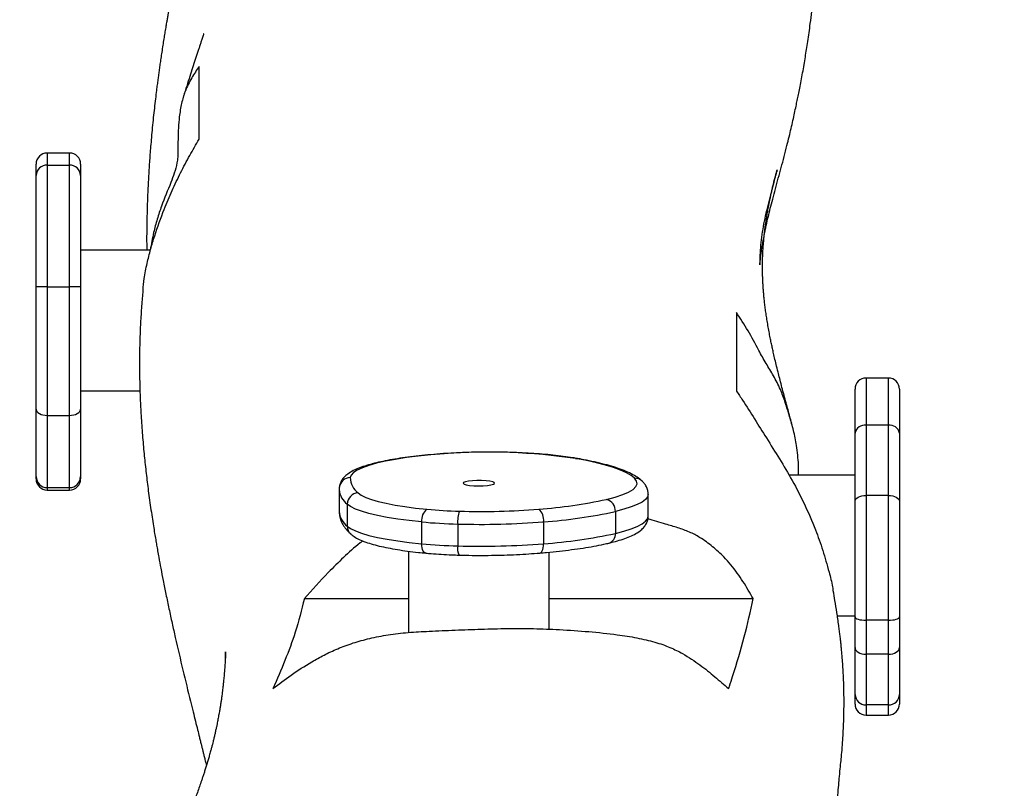
# Model space of a CAD drawing. Units: millimetres. Extents: x -1397 to -347, y -665 to 29.
# Drawn here: x -830 to -803, y -432 to -411 of the extents above; entities that cross this region are included whole.
import ezdxf

# ---------------------------------------------------------------- set-up
doc = ezdxf.new("R2010")
doc.units = ezdxf.units.MM
doc.header["$LTSCALE"] = 10
doc.header["$PDSIZE"] = -1
doc.layers.add('VP-DIM', color=7, linetype='Continuous')
doc.layers.add('VP-EQ', color=7, linetype='Continuous', true_color=0x8a3492)
doc.dimstyles.get("Standard").update_dxf_attribs({"dimtxt": 14, "dimasz": 20, "dimexe": 20, "dimexo": 50, "dimgap": 20, "dimtad": 0, "dimdec": 0, "dimzin": 0, "dimdsep": 46, "dimtxsty": 'Standard', "dimcen": -0.09, "dimadec": 0, "dimazin": 0, "dimtfac": 1, "dimtdec": 4, "dimtofl": 0, "dimtmove": 0, "dimatfit": 3, "dimfxl": 70, "dimfxlon": 1, "dimtolj": 1, "dimtzin": 0, "dimarcsym": 0})

# ---------------------------------------------------------------- blocks, each defined once
blk = doc.blocks.new('RB1262')
at = {"color": 7, "linetype": 'Continuous', "lineweight": 25}
for p, q in [((-828.464, -415.026), (-829.064, -415.026)), ((-829.364, -415.63), (-829.364, -415.326)), ((-828.164, -415.326), (-828.164, -415.63)), ((-829.064, -415.352), (-829.064, -418.635)), ((-829.064, -415.352), (-828.464, -415.352)), ((-828.464, -418.635), (-828.464, -415.352)), ((-829.364, -418.636), (-829.364, -415.63)), ((-828.164, -415.63), (-828.164, -418.636)), ((-826.279, -417.649), (-828.164, -417.649)), ((-829.364, -421.942), (-829.364, -418.636)), ((-829.064, -418.635), (-829.064, -422.11)), ((-829.064, -418.635), (-828.464, -418.635)), ((-828.464, -422.11), (-828.464, -418.635)), ((-828.164, -418.636), (-828.164, -421.942)), ((-806.362, -421.102), (-806.962, -421.102)), ((-807.262, -422.588), (-807.262, -421.402)), ((-806.062, -421.402), (-806.062, -422.588)), ((-828.164, -421.449), (-826.561, -421.449)), ((-829.364, -423.763), (-829.364, -421.942)), ((-828.164, -421.942), (-828.164, -423.763)), ((-829.064, -422.11), (-828.464, -422.11)), ((-829.064, -422.11), (-829.064, -424.059)), ((-828.464, -424.059), (-828.464, -422.11)), ((-806.962, -422.376), (-806.962, -424.27)), ((-806.362, -422.376), (-806.962, -422.376)), ((-806.362, -424.27), (-806.362, -422.376)), ((-807.262, -424.435), (-807.262, -422.588)), ((-806.062, -422.588), (-806.062, -424.435)), ((-829.364, -423.827), (-829.364, -423.763)), ((-828.164, -423.763), (-828.164, -423.827)), ((-807.262, -423.727), (-809.043, -423.727)), ((-829.064, -424.059), (-828.464, -424.059)), ((-821.183, -424.063), (-821.183, -424.112)), ((-829.064, -424.127), (-828.464, -424.127)), ((-821.185, -424.115), (-821.185, -424.706)), ((-812.845, -424.827), (-812.845, -424.237)), ((-806.962, -424.27), (-806.962, -427.642)), ((-806.362, -424.27), (-806.962, -424.27)), ((-806.362, -427.642), (-806.362, -424.27)), ((-820.967, -424.509), (-820.967, -425.1)), ((-807.262, -427.554), (-807.262, -424.435)), ((-806.062, -424.435), (-806.062, -427.554)), ((-813.73, -424.706), (-813.73, -425.297)), ((-818.96, -424.987), (-818.96, -425.578)), ((-817.986, -425.044), (-817.986, -425.635)), ((-815.668, -424.985), (-815.668, -425.576)), ((-819.315, -425.777), (-819.315, -427.974)), ((-815.515, -427.885), (-815.515, -425.804)), ((-822.124, -427.059), (-819.315, -427.059)), ((-815.515, -427.059), (-810.011, -427.059)), ((-807.739, -427.527), (-807.262, -427.527)), ((-807.262, -428.378), (-807.262, -427.554)), ((-806.362, -427.642), (-806.962, -427.642)), ((-806.962, -427.642), (-806.962, -428.558)), ((-806.362, -428.558), (-806.362, -427.642)), ((-806.062, -427.554), (-806.062, -428.378)), ((-807.262, -429.647), (-807.262, -428.378)), ((-806.362, -428.558), (-806.962, -428.558)), ((-806.962, -428.558), (-806.962, -429.931)), ((-806.362, -429.931), (-806.362, -428.558)), ((-806.062, -428.378), (-806.062, -429.647)), ((-807.262, -429.905), (-807.262, -429.647)), ((-806.062, -429.647), (-806.062, -429.905)), ((-806.362, -429.931), (-806.962, -429.931)), ((-806.962, -430.205), (-806.362, -430.205))]:
    blk.add_line(p, q, dxfattribs=at)
at = {"color": 8, "linetype": 'Continuous', "lineweight": 25}
for p, q in [((-829.064, -415.026), (-829.064, -415.352)), ((-828.464, -415.352), (-828.464, -415.026)), ((-806.962, -421.102), (-806.962, -422.376)), ((-806.362, -422.376), (-806.362, -421.102)), ((-818.352, -423.148), (-818.373, -423.144)), ((-829.064, -424.059), (-829.064, -424.127)), ((-828.464, -424.127), (-828.464, -424.059)), ((-806.962, -429.931), (-806.962, -430.205)), ((-806.362, -430.205), (-806.362, -429.931))]:
    blk.add_line(p, q, dxfattribs=at)
at = {"color": 7, "linetype": 'Continuous', "lineweight": 25, "flags": 128}
for points in [[(-829.364, -421.942), (-829.358, -421.975), (-829.341, -422.006), (-829.314, -422.036), (-829.276, -422.061), (-829.231, -422.082), (-829.179, -422.097), (-829.123, -422.107), (-829.064, -422.11)], [(-828.464, -422.11), (-828.406, -422.107), (-828.349, -422.097), (-828.298, -422.082), (-828.252, -422.061), (-828.215, -422.036), (-828.187, -422.006), (-828.17, -421.975), (-828.164, -421.942)], [(-818.352, -423.148), (-818.711, -423.177), (-819.052, -423.212), (-819.372, -423.252), (-819.668, -423.298), (-819.937, -423.349), (-820.176, -423.403), (-820.383, -423.462), (-820.557, -423.524), (-820.695, -423.588), (-820.796, -423.655), (-820.859, -423.723), (-820.884, -423.791)], [(-813.214, -423.809), (-813.308, -423.734), (-813.434, -423.661), (-813.591, -423.59), (-813.778, -423.521), (-813.995, -423.455), (-814.239, -423.392), (-814.509, -423.332), (-814.805, -423.276)], [(-813.972, -424.38), (-813.734, -424.317), (-813.533, -424.25), (-813.373, -424.18), (-813.254, -424.108), (-813.178, -424.034), (-813.146, -423.958), (-813.158, -423.883), (-813.214, -423.809)], [(-817.22, -423.876), (-817.34, -423.869), (-817.467, -423.868), (-817.589, -423.874), (-817.695, -423.886), (-817.777, -423.902), (-817.826, -423.923), (-817.839, -423.945), (-817.815, -423.966), (-817.754, -423.986), (-817.664, -424.001), (-817.551, -424.011), (-817.427, -424.015), (-817.301, -424.012), (-817.185, -424.003), (-817.09, -423.989), (-817.024, -423.97), (-816.992, -423.949), (-816.998, -423.927), (-817.041, -423.906), (-817.117, -423.888), (-817.22, -423.876)], [(-820.673, -424.204), (-820.587, -424.264), (-820.467, -424.324), (-820.315, -424.381), (-820.131, -424.435), (-819.918, -424.485), (-819.678, -424.532), (-819.412, -424.575), (-819.124, -424.613), (-818.816, -424.645)], [(-807.262, -424.435), (-807.257, -424.403), (-807.239, -424.372), (-807.212, -424.344), (-807.174, -424.319), (-807.129, -424.298), (-807.077, -424.283), (-807.021, -424.273), (-806.962, -424.27)], [(-806.362, -424.27), (-806.304, -424.273), (-806.247, -424.283), (-806.196, -424.298), (-806.15, -424.319), (-806.113, -424.344), (-806.085, -424.372), (-806.068, -424.403), (-806.062, -424.435)], [(-818.96, -424.987), (-819.293, -424.951), (-819.604, -424.91), (-819.892, -424.864), (-820.152, -424.814), (-820.382, -424.759), (-820.58, -424.7), (-820.745, -424.639), (-820.875, -424.575), (-820.967, -424.509)], [(-820.967, -425.1), (-820.875, -425.166), (-820.745, -425.23), (-820.58, -425.291), (-820.382, -425.35), (-820.152, -425.404), (-819.892, -425.455), (-819.604, -425.501), (-819.293, -425.542), (-818.96, -425.578)], [(-807.262, -427.554), (-807.257, -427.571), (-807.239, -427.588), (-807.212, -427.603), (-807.174, -427.616), (-807.129, -427.627), (-807.077, -427.635), (-807.021, -427.64), (-806.962, -427.642)], [(-806.362, -427.642), (-806.304, -427.64), (-806.247, -427.635), (-806.196, -427.627), (-806.15, -427.616), (-806.113, -427.603), (-806.085, -427.588), (-806.068, -427.571), (-806.062, -427.554)], [(-807.262, -428.378), (-807.257, -428.413), (-807.239, -428.447), (-807.212, -428.478), (-807.174, -428.505), (-807.129, -428.528), (-807.077, -428.545), (-807.021, -428.555), (-806.962, -428.558)], [(-806.362, -428.558), (-806.304, -428.555), (-806.247, -428.545), (-806.196, -428.528), (-806.15, -428.505), (-806.113, -428.478), (-806.085, -428.447), (-806.068, -428.413), (-806.062, -428.378)]]:
    blk.add_lwpolyline(points, dxfattribs=at)
at = {"color": 8, "linetype": 'Continuous', "lineweight": 25, "flags": 128}
for points in [[(-814.805, -423.276), (-814.763, -423.274), (-814.752, -423.276)], [(-812.845, -424.237), (-812.845, -424.237), (-812.864, -424.309), (-812.92, -424.38), (-813.012, -424.45), (-813.141, -424.518), (-813.304, -424.584), (-813.501, -424.646), (-813.73, -424.706)], [(-813.73, -425.297), (-813.501, -425.237), (-813.304, -425.174), (-813.141, -425.109), (-813.012, -425.041), (-812.92, -424.971), (-812.864, -424.9), (-812.845, -424.828), (-812.845, -424.827)], [(-818.844, -425.83), (-818.871, -425.822), (-818.896, -425.803), (-818.917, -425.773), (-818.935, -425.734), (-818.949, -425.687), (-818.957, -425.634), (-818.96, -425.578)], [(-815.773, -425.828), (-815.772, -425.827), (-815.748, -425.819), (-815.726, -425.8), (-815.706, -425.771), (-815.69, -425.732), (-815.678, -425.685), (-815.671, -425.632), (-815.668, -425.576)]]:
    blk.add_lwpolyline(points, dxfattribs=at)
at = {"color": 7, "linetype": 'Continuous', "lineweight": 25}
for centre, radius, start, end in [((-829.064, -415.326), 0.3, 90, 180), ((-828.464, -415.326), 0.3, 0, 90), ((-829.075, -415.641), 0.289, 87.8637, 177.6922), ((-828.453, -415.641), 0.289, 2.3072, 92.1364), ((-829.14, -459.846), 41.211, 89.8953, 90.3124), ((-828.389, -459.844), 41.209, 89.6876, 90.1047), ((-806.962, -421.402), 0.3, 90, 180), ((-806.362, -421.402), 0.3, 0, 90), ((-807, -422.641), 0.268, 81.9674, 168.6121), ((-806.325, -422.641), 0.268, 11.3891, 98.0314), ((-817.151, -439.13), 16.027, 81.5831, 94.2975), ((-829.066, -423.761), 0.298, 180.3839, 270.3804), ((-829.064, -423.827), 0.3, 180, 270), ((-828.462, -423.761), 0.298, 269.6196, 359.6166), ((-828.464, -423.827), 0.3, 270, 0), ((-820.367, -423.787), 0.517, 180.4761, 233.6854), ((-820.66, -424.51), 0.307, 92.3073, 179.7533), ((-816.712, -411.801), 12.874, 274.0715, 282.2864), ((-814.047, -424.688), 0.317, 356.6936, 76.4083), ((-818.594, -424.94), 0.368, 126.9118, 187.2864), ((-817.615, -411.71), 12.991, 264.6972, 268.5665), ((-817.107, -424.983), 0.881, 161.0602, 183.9745), ((-817.38, -404.695), 20.01, 268.3959, 274.5352), ((-816.055, -424.935), 0.39, 352.6544, 48.6709), ((-816.639, -411.351), 13.669, 274.0716, 282.2864), ((-817.624, -410.597), 14.452, 264.6971, 268.5666), ((-817.38, -403.409), 21.644, 268.396, 274.535), ((-816.639, -411.942), 13.669, 274.0716, 282.2864), ((-817.624, -411.187), 14.452, 264.6971, 268.5666), ((-817.38, -404), 21.644, 268.396, 274.535), ((-806.97, -429.639), 0.292, 181.6052, 271.5211), ((-806.355, -429.639), 0.292, 268.4801, 358.3937), ((-806.962, -429.905), 0.3, 180, 270), ((-806.362, -429.905), 0.3, 270, 0)]:
    blk.add_arc(centre, radius, start, end, dxfattribs=at)
at = {"color": 8, "linetype": 'Continuous', "lineweight": 25}
for centre, radius, start, end in [((-820.887, -424.089), 0.297, 89.4263, 175.0839), ((-813.203, -424.094), 0.286, 46.4588, 92.0313), ((-820.643, -424.073), 0.543, 184.2451, 233.3524), ((-820.644, -424.664), 0.543, 184.1771, 233.3582), ((-820.682, -425.101), 0.286, 179.7068, 228.3132), ((-813.976, -425.322), 0.247, 287.2328, 5.8047), ((-817.617, -425.706), 0.375, 169.044, 208.1593)]:
    blk.add_arc(centre, radius, start, end, dxfattribs=at)
at = {"color": 7, "linetype": 'Continuous', "lineweight": 25}
for points, knots in [([(-808.971, -422.332), (-808.977, -422.311), (-808.998, -422.234), (-809.036, -422.095), (-809.086, -421.912), (-809.139, -421.715), (-809.194, -421.51), (-809.247, -421.307), (-809.296, -421.117), (-809.344, -420.927), (-809.39, -420.74), (-809.432, -420.562), (-809.467, -420.409), (-809.497, -420.274), (-809.525, -420.145), (-809.554, -420.003), (-809.584, -419.847), (-809.614, -419.682), (-809.641, -419.519), (-809.665, -419.362), (-809.685, -419.213), (-809.703, -419.072), (-809.717, -418.943), (-809.728, -418.827), (-809.737, -418.716), (-809.745, -418.604), (-809.752, -418.479), (-809.757, -418.349), (-809.76, -418.214), (-809.761, -418.075), (-809.759, -417.928), (-809.754, -417.775), (-809.746, -417.622), (-809.735, -417.475), (-809.723, -417.338), (-809.71, -417.215), (-809.697, -417.107), (-809.685, -417.011), (-809.672, -416.922), (-809.66, -416.839), (-809.648, -416.761), (-809.637, -416.692), (-809.625, -416.623), (-809.613, -416.557), (-809.599, -416.481), (-809.583, -416.395), (-809.564, -416.301), (-809.543, -416.199), (-809.52, -416.098), (-809.495, -415.986), (-809.468, -415.872), (-809.442, -415.769), (-809.42, -415.685), (-809.406, -415.632), (-809.394, -415.59), (-809.386, -415.56), (-809.382, -415.546), (-809.38, -415.538), (-809.377, -415.529), (-809.375, -415.522), (-809.373, -415.515), (-809.371, -415.507), (-809.369, -415.498), (-809.366, -415.487), (-809.364, -415.48), (-809.363, -415.477), (-809.366, -415.488), (-809.373, -415.513), (-809.383, -415.546), (-809.393, -415.582), (-809.403, -415.62), (-809.414, -415.66), (-809.443, -415.764), (-809.493, -415.95), (-809.566, -416.224), (-809.637, -416.508), (-809.702, -416.793), (-809.756, -417.075), (-809.801, -417.371), (-809.826, -417.654), (-809.833, -417.839), (-809.834, -417.942), (-809.835, -417.975), (-809.835, -418.003), (-809.835, -418.023), (-809.835, -418.035), (-809.834, -418.042), (-809.834, -418.044), (-809.833, -418.043), (-809.833, -418.041), (-809.833, -418.04), (-809.833, -418.039), (-809.833, -418.038), (-809.832, -418.037), (-809.832, -418.037), (-809.832, -418.036), (-809.832, -418.034), (-809.832, -418.032), (-809.831, -418.024), (-809.83, -418.012), (-809.827, -417.986), (-809.823, -417.951), (-809.818, -417.9), (-809.812, -417.842), (-809.804, -417.78), (-809.795, -417.718), (-809.775, -417.585), (-809.748, -417.424), (-809.713, -417.24), (-809.686, -417.104), (-809.652, -416.945), (-809.608, -416.751), (-809.549, -416.515), (-809.484, -416.262), (-809.411, -415.992), (-809.334, -415.708), (-809.255, -415.419), (-809.177, -415.125), (-809.105, -414.847), (-809.041, -414.589), (-808.988, -414.363), (-808.939, -414.151), (-808.895, -413.95), (-808.857, -413.77), (-808.822, -413.603), (-808.79, -413.448), (-808.755, -413.274), (-808.716, -413.077), (-808.677, -412.862), (-808.639, -412.646), (-808.604, -412.435), (-808.571, -412.225), (-808.538, -412.007), (-808.504, -411.775), (-808.467, -411.508), (-808.427, -411.209), (-808.386, -410.88), (-808.347, -410.547), (-808.309, -410.209), (-808.272, -409.873), (-808.241, -409.569), (-808.213, -409.3), (-808.19, -409.062), (-808.167, -408.823), (-808.143, -408.573), (-808.118, -408.301), (-808.091, -408.01), (-808.064, -407.708), (-808.038, -407.408), (-808.012, -407.112), (-807.986, -406.825), (-807.963, -406.554), (-807.942, -406.309), (-807.927, -406.126), (-807.916, -405.993), (-807.907, -405.896), (-807.899, -405.798), (-807.889, -405.699), (-807.881, -405.613), (-807.874, -405.552), (-807.872, -405.526), (-807.87, -405.515), (-807.869, -405.505), (-807.868, -405.498), (-807.867, -405.487), (-807.865, -405.471), (-807.863, -405.451), (-807.859, -405.423), (-807.854, -405.382), (-807.847, -405.326), (-807.837, -405.253), (-807.825, -405.164), (-807.81, -405.059), (-807.793, -404.94), (-807.779, -404.853), (-807.773, -404.809)], [0, 0, 0, 0, 0.002107, 0.007731, 0.013883, 0.020563, 0.027771, 0.035025, 0.041822, 0.048164, 0.055912, 0.062849, 0.068978, 0.074323, 0.079714, 0.085544, 0.092978, 0.101017, 0.109112, 0.116905, 0.124732, 0.132122, 0.138998, 0.145374, 0.150691, 0.156695, 0.163386, 0.170765, 0.177934, 0.185652, 0.193918, 0.202733, 0.211697, 0.220031, 0.227715, 0.234748, 0.240205, 0.245194, 0.249714, 0.253766, 0.25735, 0.260689, 0.262941, 0.265442, 0.268192, 0.271193, 0.274443, 0.277942, 0.28155, 0.284666, 0.287537, 0.289704, 0.290531, 0.291185, 0.291635, 0.291791, 0.291854, 0.291909, 0.291958, 0.292008, 0.29206, 0.29212, 0.292269, 0.292466, 0.293019, 0.293792, 0.295497, 0.297782, 0.30042, 0.303082, 0.305768, 0.308475, 0.311206, 0.326637, 0.3434, 0.36018, 0.37652, 0.392419, 0.407888, 0.423393, 0.43918, 0.441507, 0.44384, 0.446062, 0.447417, 0.448488, 0.449275, 0.44978, 0.449926, 0.449973, 0.450003, 0.450013, 0.450017, 0.45002, 0.450023, 0.450026, 0.450035, 0.450064, 0.450109, 0.450464, 0.451101, 0.452616, 0.45479, 0.457607, 0.460605, 0.463566, 0.466491, 0.479786, 0.487313, 0.494552, 0.501551, 0.514376, 0.527783, 0.541769, 0.557119, 0.572696, 0.588089, 0.603297, 0.61832, 0.629895, 0.640893, 0.651278, 0.661051, 0.670553, 0.678538, 0.686616, 0.69513, 0.704171, 0.713592, 0.722689, 0.730886, 0.738757, 0.746832, 0.755267, 0.764064, 0.775074, 0.786062, 0.796943, 0.807718, 0.818287, 0.828289, 0.835727, 0.842795, 0.849645, 0.857056, 0.865139, 0.873892, 0.882893, 0.891845, 0.900713, 0.909496, 0.91788, 0.925654, 0.932853, 0.936082, 0.93948, 0.943046, 0.94678, 0.950339, 0.953372, 0.955884, 0.958089, 0.959273, 0.960412, 0.961651, 0.963034, 0.964562, 0.966331, 0.96864, 0.972046, 0.976218, 0.981156, 0.986861, 0.993331, 1, 1, 1, 1]), ([(-824.729, -405.26), (-824.723, -405.28), (-824.71, -405.322), (-824.696, -405.385), (-824.684, -405.451), (-824.676, -405.516), (-824.671, -405.581), (-824.668, -405.646), (-824.668, -405.713), (-824.671, -405.782), (-824.675, -405.853), (-824.681, -405.921), (-824.688, -405.986), (-824.695, -406.046), (-824.702, -406.099), (-824.708, -406.143), (-824.713, -406.18), (-824.719, -406.217), (-824.726, -406.257), (-824.733, -406.304), (-824.745, -406.369), (-824.761, -406.456), (-824.783, -406.571), (-824.81, -406.699), (-824.839, -406.835), (-824.869, -406.972), (-824.9, -407.107), (-824.938, -407.267), (-824.984, -407.463), (-825.041, -407.701), (-825.102, -407.957), (-825.155, -408.176), (-825.195, -408.347), (-825.224, -408.468), (-825.254, -408.595), (-825.286, -408.734), (-825.321, -408.888), (-825.359, -409.057), (-825.396, -409.222), (-825.43, -409.374), (-825.458, -409.503), (-825.482, -409.618), (-825.505, -409.727), (-825.529, -409.84), (-825.555, -409.963), (-825.583, -410.102), (-825.613, -410.249), (-825.642, -410.399), (-825.671, -410.545), (-825.703, -410.714), (-825.737, -410.9), (-825.774, -411.103), (-825.803, -411.267), (-825.826, -411.399), (-825.846, -411.512), (-825.868, -411.642), (-825.892, -411.789), (-825.918, -411.949), (-825.945, -412.119), (-825.972, -412.296), (-825.998, -412.467), (-826.02, -412.623), (-826.041, -412.768), (-826.06, -412.905), (-826.079, -413.043), (-826.097, -413.185), (-826.119, -413.359), (-826.145, -413.569), (-826.173, -413.814), (-826.201, -414.071), (-826.228, -414.336), (-826.252, -414.597), (-826.273, -414.841), (-826.291, -415.063), (-826.306, -415.273), (-826.32, -415.482), (-826.332, -415.696), (-826.344, -415.918), (-826.355, -416.151), (-826.367, -416.489), (-826.378, -416.932), (-826.382, -417.351), (-826.379, -417.592), (-826.378, -417.649)], [0, 0, 0, 0, 0.026502, 0.053898, 0.079805, 0.104223, 0.127151, 0.14859, 0.16854, 0.189037, 0.207685, 0.224485, 0.23944, 0.25255, 0.263818, 0.27138, 0.277806, 0.283451, 0.289695, 0.296673, 0.304387, 0.317334, 0.331934, 0.347934, 0.363328, 0.37834, 0.392212, 0.404946, 0.425219, 0.44602, 0.467446, 0.488696, 0.497913, 0.506928, 0.516162, 0.526277, 0.537281, 0.549174, 0.561629, 0.571122, 0.579647, 0.587203, 0.593816, 0.600766, 0.608773, 0.617293, 0.626682, 0.635935, 0.644729, 0.653061, 0.665927, 0.677577, 0.68805, 0.693671, 0.699442, 0.706481, 0.714819, 0.722912, 0.731941, 0.741553, 0.750373, 0.758262, 0.76522, 0.772223, 0.778808, 0.785811, 0.793232, 0.804548, 0.816488, 0.82897, 0.841994, 0.854838, 0.8665, 0.876798, 0.886562, 0.896462, 0.906559, 0.91717, 0.928344, 0.940081, 0.96581, 0.99197, 1, 1, 1, 1]), ([(-824.842, -411.807), (-824.842, -411.806), (-824.841, -411.803), (-824.846, -411.819), (-824.856, -411.851), (-824.874, -411.904), (-824.895, -411.971), (-824.921, -412.049), (-824.95, -412.139), (-824.993, -412.271), (-825.049, -412.44), (-825.123, -412.668), (-825.198, -412.898), (-825.279, -413.152), (-825.343, -413.354), (-825.38, -413.474), (-825.387, -413.497)], [0, 0, 0, 0, 0.003708, 0.028427, 0.065377, 0.109375, 0.152424, 0.223306, 0.286514, 0.342507, 0.469438, 0.586884, 0.70707, 0.833569, 0.967303, 1, 1, 1, 1]), ([(-824.964, -412.685), (-825.032, -412.787), (-825.135, -412.941), (-825.262, -413.168), (-825.358, -413.39), (-825.444, -413.681), (-825.5, -414.016), (-825.527, -414.343), (-825.536, -414.653), (-825.534, -414.92), (-825.541, -415.137), (-825.566, -415.344), (-825.632, -415.572), (-825.776, -415.956), (-825.946, -416.345), (-826.098, -416.804), (-826.204, -417.195), (-826.255, -417.489), (-826.283, -417.649)], [0, 0, 0, 0, 0.088937, 0.133976, 0.178939, 0.242969, 0.30911, 0.358921, 0.409283, 0.462638, 0.489659, 0.516581, 0.570275, 0.625277, 0.768689, 0.840955, 0.913193, 1, 1, 1, 1]), ([(-824.964, -414.652), (-824.964, -414.552), (-824.964, -414.252), (-824.964, -413.814), (-824.964, -413.371), (-824.964, -412.998), (-824.964, -412.79), (-824.964, -412.685)], [0, 0, 0, 0, 0.114056, 0.342181, 0.570445, 0.785196, 1, 1, 1, 1]), ([(-826.479, -418.726), (-826.468, -418.623), (-826.445, -418.379), (-826.373, -418.01), (-826.276, -417.625), (-826.125, -417.133), (-825.934, -416.598), (-825.695, -416.036), (-825.465, -415.552), (-825.221, -415.089), (-825.05, -414.798), (-824.964, -414.652)], [0, 0, 0, 0, 0.063739, 0.150493, 0.233407, 0.31642, 0.485961, 0.613443, 0.740953, 0.870469, 1, 1, 1, 1]), ([(-826.481, -418.725), (-826.483, -418.749), (-826.492, -418.838), (-826.505, -418.999), (-826.522, -419.216), (-826.537, -419.444), (-826.549, -419.667), (-826.558, -419.871), (-826.564, -420.049), (-826.57, -420.263), (-826.574, -420.533), (-826.574, -420.865), (-826.569, -421.245), (-826.555, -421.663), (-826.531, -422.143), (-826.496, -422.639), (-826.452, -423.14), (-826.401, -423.619), (-826.353, -424.015), (-826.31, -424.341), (-826.273, -424.598), (-826.236, -424.85), (-826.2, -425.084), (-826.167, -425.286), (-826.138, -425.459), (-826.111, -425.616), (-826.083, -425.775), (-826.046, -425.985), (-825.996, -426.253), (-825.932, -426.586), (-825.858, -426.951), (-825.778, -427.335), (-825.694, -427.724), (-825.569, -428.282), (-825.403, -428.993), (-825.242, -429.653), (-825.129, -430.107), (-825.065, -430.364), (-825.009, -430.592), (-824.964, -430.771), (-824.93, -430.907), (-824.905, -431.008), (-824.883, -431.098), (-824.861, -431.185), (-824.839, -431.276), (-824.813, -431.381), (-824.789, -431.48), (-824.774, -431.542), (-824.768, -431.565)], [0, 0, 0, 0, 0.00493, 0.018911, 0.034008, 0.05022, 0.066278, 0.080166, 0.091857, 0.102173, 0.122885, 0.146087, 0.168742, 0.19926, 0.230132, 0.266789, 0.301262, 0.334451, 0.367744, 0.385994, 0.404771, 0.423879, 0.441243, 0.456302, 0.468848, 0.479795, 0.491823, 0.505238, 0.528207, 0.554359, 0.583692, 0.615448, 0.647347, 0.67923, 0.754321, 0.829316, 0.855608, 0.879719, 0.901453, 0.92081, 0.931763, 0.941779, 0.950858, 0.959075, 0.968338, 0.979487, 0.992521, 1, 1, 1, 1]), ([(-810.462, -419.336), (-810.462, -419.354), (-810.462, -419.446), (-810.462, -419.833), (-810.462, -420.503), (-810.462, -421.141), (-810.462, -421.454)], [0, 0, 0, 0, 0.027423, 0.137112, 0.575872, 1, 1, 1, 1]), ([(-808.791, -423.727), (-808.789, -423.635), (-808.785, -423.357), (-808.835, -422.949), (-808.918, -422.512), (-809.028, -422.135), (-809.144, -421.764), (-809.281, -421.381), (-809.461, -421.039), (-809.665, -420.708), (-809.894, -420.3), (-810.146, -419.813), (-810.357, -419.495), (-810.462, -419.336)], [0, 0, 0, 0, 0.045363, 0.136589, 0.212178, 0.287824, 0.365623, 0.443246, 0.535716, 0.628465, 0.721157, 0.860603, 1, 1, 1, 1]), ([(-810.462, -421.454), (-810.408, -421.536), (-810.135, -421.948), (-809.751, -422.567), (-809.302, -423.283), (-808.953, -423.864), (-808.625, -424.501), (-808.351, -425.135), (-808.128, -425.751), (-807.984, -426.273), (-807.886, -426.629), (-807.862, -426.793), (-807.859, -426.819)], [0, 0, 0, 0, 0.054096, 0.270516, 0.389528, 0.508469, 0.629087, 0.749627, 0.839147, 0.929681, 0.988989, 1, 1, 1, 1]), ([(-818.373, -423.144), (-818.431, -423.148), (-818.602, -423.161), (-818.876, -423.186), (-819.186, -423.22), (-819.479, -423.259), (-819.754, -423.302), (-820.008, -423.351), (-820.241, -423.404), (-820.451, -423.462), (-820.641, -423.527), (-820.81, -423.601), (-820.943, -423.681), (-821.046, -423.768), (-821.116, -423.857), (-821.166, -423.955), (-821.177, -424.028), (-821.183, -424.063)], [0, 0, 0, 0, 0.0386949, 0.1124648, 0.1863671, 0.2604707, 0.3348568, 0.4096453, 0.4850311, 0.5613246, 0.6390829, 0.719293, 0.8035742, 0.8634033, 0.9135031, 0.95878, 1, 1, 1, 1]), ([(-814.752, -423.276), (-814.794, -423.268), (-814.916, -423.247), (-815.134, -423.216), (-815.411, -423.184), (-815.703, -423.157), (-816.006, -423.135), (-816.32, -423.118), (-816.641, -423.107), (-816.966, -423.102), (-817.292, -423.102), (-817.617, -423.107), (-817.937, -423.118), (-818.188, -423.132), (-818.331, -423.141), (-818.373, -423.144)], [0, 0, 0, 0, 0.044093, 0.12921, 0.213768, 0.297881, 0.381699, 0.465319, 0.548811, 0.632224, 0.715601, 0.798979, 0.882383, 0.96585, 1, 1, 1, 1]), ([(-813.006, -423.887), (-813.028, -423.867), (-813.091, -423.811), (-813.215, -423.731), (-813.389, -423.642), (-813.595, -423.56), (-813.827, -423.485), (-814.081, -423.415), (-814.357, -423.351), (-814.586, -423.305), (-814.721, -423.281), (-814.752, -423.276)], [0, 0, 0, 0, 0.06587, 0.188035, 0.321285, 0.455681, 0.586016, 0.713358, 0.838787, 0.962971, 1, 1, 1, 1]), ([(-812.847, -424.237), (-812.848, -424.204), (-812.851, -424.132), (-812.892, -424.032), (-812.945, -423.949), (-812.987, -423.906), (-813.006, -423.887)], [0, 0, 0, 0, 0.229389, 0.497252, 0.773861, 1, 1, 1, 1]), ([(-821.183, -424.702), (-821.183, -424.72), (-821.185, -424.786), (-821.16, -424.899), (-821.105, -425.033), (-821.023, -425.16), (-820.941, -425.251), (-820.886, -425.301), (-820.873, -425.313)], [0, 0, 0, 0, 0.075632, 0.276455, 0.479341, 0.693487, 0.927461, 1, 1, 1, 1]), ([(-813.903, -425.558), (-813.864, -425.548), (-813.746, -425.52), (-813.569, -425.469), (-813.38, -425.402), (-813.211, -425.325), (-813.077, -425.242), (-812.977, -425.152), (-812.906, -425.061), (-812.862, -424.959), (-812.841, -424.876), (-812.846, -424.831), (-812.847, -424.824)], [0, 0, 0, 0, 0.068939, 0.204528, 0.342206, 0.484264, 0.633349, 0.73812, 0.82665, 0.906984, 0.983866, 1, 1, 1, 1]), ([(-810.011, -427.059), (-810.055, -426.982), (-810.188, -426.749), (-810.43, -426.366), (-810.75, -425.972), (-811.101, -425.654), (-811.407, -425.424), (-811.729, -425.255), (-812.044, -425.142), (-812.427, -425.036), (-812.695, -424.953), (-812.855, -424.904)], [0, 0, 0, 0, 0.083766, 0.252169, 0.420252, 0.534714, 0.649116, 0.726946, 0.805533, 0.884097, 1, 1, 1, 1]), ([(-820.873, -425.313), (-820.852, -425.331), (-820.793, -425.379), (-820.679, -425.446), (-820.519, -425.516), (-820.325, -425.581), (-820.108, -425.638), (-819.871, -425.689), (-819.616, -425.735), (-819.342, -425.775), (-819.083, -425.807), (-818.913, -425.824), (-818.844, -425.83)], [0, 0, 0, 0, 0.057312, 0.157177, 0.273583, 0.391276, 0.503356, 0.61208, 0.7189, 0.824574, 0.929514, 1, 1, 1, 1]), ([(-820.547, -425.5), (-820.572, -425.519), (-820.76, -425.66), (-821.068, -425.946), (-821.581, -426.443), (-821.914, -426.821), (-822.124, -427.059)], [0, 0, 0, 0, 0.039325, 0.299862, 0.559827, 1, 1, 1, 1]), ([(-815.773, -425.828), (-815.71, -425.822), (-815.529, -425.807), (-815.238, -425.777), (-814.909, -425.737), (-814.598, -425.693), (-814.307, -425.644), (-814.077, -425.598), (-813.949, -425.569), (-813.903, -425.558)], [0, 0, 0, 0, 0.085885, 0.24964, 0.413668, 0.578096, 0.743086, 0.908854, 1, 1, 1, 1]), ([(-818.844, -425.83), (-818.798, -425.835), (-818.663, -425.847), (-818.43, -425.863), (-818.176, -425.876), (-818.013, -425.881), (-817.948, -425.883)], [0, 0, 0, 0, 0.164315, 0.478086, 0.791103, 1, 1, 1, 1]), ([(-817.948, -425.883), (-817.888, -425.885), (-817.714, -425.889), (-817.423, -425.892), (-817.077, -425.89), (-816.733, -425.882), (-816.395, -425.869), (-816.073, -425.851), (-815.87, -425.835), (-815.773, -425.828)], [0, 0, 0, 0, 0.08152, 0.236549, 0.391592, 0.54665, 0.701762, 0.856991, 1, 1, 1, 1]), ([(-809.833, -445.451), (-809.836, -445.396), (-809.843, -445.289), (-809.851, -445.138), (-809.858, -445.001), (-809.864, -444.877), (-809.869, -444.768), (-809.873, -444.673), (-809.876, -444.591), (-809.879, -444.521), (-809.882, -444.43), (-809.886, -444.311), (-809.89, -444.16), (-809.893, -443.987), (-809.896, -443.801), (-809.896, -443.611), (-809.896, -443.436), (-809.894, -443.282), (-809.891, -443.143), (-809.887, -443.015), (-809.882, -442.885), (-809.876, -442.755), (-809.871, -442.65), (-809.866, -442.568), (-809.862, -442.505), (-809.857, -442.439), (-809.852, -442.368), (-809.845, -442.293), (-809.839, -442.216), (-809.832, -442.141), (-809.824, -442.069), (-809.817, -442.003), (-809.81, -441.944), (-809.804, -441.893), (-809.799, -441.846), (-809.793, -441.804), (-809.788, -441.765), (-809.783, -441.728), (-809.777, -441.688), (-809.77, -441.642), (-809.763, -441.592), (-809.754, -441.538), (-809.745, -441.483), (-809.736, -441.429), (-809.727, -441.379), (-809.719, -441.334), (-809.711, -441.293), (-809.704, -441.256), (-809.697, -441.22), (-809.69, -441.186), (-809.681, -441.142), (-809.669, -441.088), (-809.654, -441.022), (-809.636, -440.949), (-809.616, -440.868), (-809.595, -440.787), (-809.574, -440.709), (-809.555, -440.64), (-809.536, -440.577), (-809.519, -440.519), (-809.502, -440.46), (-809.48, -440.392), (-809.463, -440.338), (-809.467, -440.349), (-809.467, -440.349), (-809.456, -440.32), (-809.44, -440.273), (-809.42, -440.22), (-809.402, -440.17), (-809.383, -440.117), (-809.363, -440.065), (-809.347, -440.021), (-809.333, -439.985), (-809.32, -439.949), (-809.301, -439.899), (-809.274, -439.825), (-809.235, -439.72), (-809.186, -439.59), (-809.129, -439.435), (-809.063, -439.255), (-808.995, -439.067), (-808.929, -438.881), (-808.868, -438.71), (-808.812, -438.547), (-808.76, -438.394), (-808.712, -438.251), (-808.669, -438.12), (-808.631, -438.001), (-808.597, -437.894), (-808.567, -437.797), (-808.54, -437.709), (-808.515, -437.626), (-808.488, -437.537), (-808.458, -437.435), (-808.425, -437.32), (-808.389, -437.192), (-808.352, -437.054), (-808.314, -436.911), (-808.278, -436.772), (-808.246, -436.645), (-808.218, -436.53), (-808.194, -436.428), (-808.171, -436.328), (-808.147, -436.221), (-808.12, -436.096), (-808.091, -435.953), (-808.059, -435.793), (-808.028, -435.625), (-807.999, -435.456), (-807.973, -435.299), (-807.951, -435.156), (-807.934, -435.031), (-807.917, -434.908), (-807.899, -434.765), (-807.881, -434.601), (-807.866, -434.447), (-807.855, -434.322), (-807.846, -434.216), (-807.84, -434.109), (-807.834, -434.005), (-807.828, -433.909), (-807.823, -433.804), (-807.817, -433.697), (-807.811, -433.601), (-807.804, -433.481), (-807.792, -433.282), (-807.774, -433.012), (-807.751, -432.687), (-807.727, -432.362), (-807.703, -432.077), (-807.68, -431.822), (-807.658, -431.597), (-807.635, -431.379), (-807.614, -431.144), (-807.6, -430.958), (-807.583, -430.692), (-807.571, -430.442), (-807.564, -430.204), (-807.56, -429.993), (-807.56, -429.804), (-807.561, -429.632), (-807.565, -429.453), (-807.571, -429.266), (-807.58, -429.068), (-807.592, -428.866), (-807.605, -428.684), (-807.618, -428.528), (-807.63, -428.404), (-807.641, -428.29), (-807.653, -428.179), (-807.667, -428.059), (-807.683, -427.927), (-807.711, -427.716), (-807.75, -427.443), (-807.801, -427.128), (-807.836, -426.925), (-807.854, -426.828), (-807.856, -426.818)], [0, 0, 0, 0, 0.010708, 0.02057, 0.029587, 0.037758, 0.045085, 0.051457, 0.057014, 0.061756, 0.065842, 0.075904, 0.086719, 0.098284, 0.113659, 0.128017, 0.141515, 0.154647, 0.164921, 0.175524, 0.186788, 0.198297, 0.20945, 0.214824, 0.22054, 0.226725, 0.233377, 0.240497, 0.248084, 0.255515, 0.262237, 0.269036, 0.274912, 0.279877, 0.284558, 0.28932, 0.293119, 0.296969, 0.301079, 0.306109, 0.312107, 0.317844, 0.324241, 0.330511, 0.336174, 0.341231, 0.34568, 0.350162, 0.35435, 0.358505, 0.362626, 0.37011, 0.378299, 0.38738, 0.397336, 0.408154, 0.417046, 0.425282, 0.432739, 0.439523, 0.446151, 0.454958, 0.464263, 0.474934, 0.485441, 0.495184, 0.504923, 0.511272, 0.517415, 0.523353, 0.528962, 0.532729, 0.53588, 0.538456, 0.541253, 0.546499, 0.55296, 0.560637, 0.569529, 0.579636, 0.590958, 0.600624, 0.609951, 0.618642, 0.626696, 0.634115, 0.640898, 0.64678, 0.652083, 0.656807, 0.660953, 0.664521, 0.668215, 0.672632, 0.677769, 0.682997, 0.688807, 0.695048, 0.70085, 0.706071, 0.710713, 0.714774, 0.718391, 0.72251, 0.727313, 0.732798, 0.738966, 0.7457, 0.752028, 0.75827, 0.763758, 0.768494, 0.772826, 0.777827, 0.782996, 0.788776, 0.792022, 0.79484, 0.797022, 0.798285, 0.7993, 0.800191, 0.801133, 0.802338, 0.803771, 0.805419, 0.808134, 0.811342, 0.814416, 0.81749, 0.820822, 0.825443, 0.829897, 0.834215, 0.844377, 0.853996, 0.863069, 0.871607, 0.879963, 0.886123, 0.892445, 0.899047, 0.906059, 0.913482, 0.921315, 0.928826, 0.934043, 0.938658, 0.942675, 0.946759, 0.95136, 0.956478, 0.962114, 0.976052, 0.988428, 0.998843, 1, 1, 1, 1]), ([(-822.124, -427.059), (-822.2, -427.362), (-822.341, -427.919), (-822.641, -428.729), (-822.861, -429.236), (-822.971, -429.49)], [0, 0, 0, 0, 0.373539, 0.686751, 1, 1, 1, 1]), ([(-810.675, -429.49), (-810.668, -429.468), (-810.631, -429.357), (-810.48, -428.891), (-810.239, -428.103), (-810.086, -427.403), (-810.011, -427.059)], [0, 0, 0, 0, 0.027398, 0.136991, 0.575368, 1, 1, 1, 1]), ([(-822.971, -429.49), (-822.811, -429.366), (-822.49, -429.119), (-822.02, -428.818), (-821.599, -428.582), (-821.234, -428.41), (-820.825, -428.257), (-820.369, -428.129), (-819.871, -428.031), (-819.324, -427.969), (-818.714, -427.936), (-818.055, -427.909), (-817.352, -427.88), (-816.646, -427.864), (-815.94, -427.864), (-815.206, -427.894), (-814.449, -427.946), (-813.743, -428.018), (-813.144, -428.114), (-812.656, -428.228), (-812.243, -428.373), (-811.833, -428.581), (-811.439, -428.848), (-811.044, -429.167), (-810.798, -429.382), (-810.675, -429.49)], [0, 0, 0, 0, 0.069503, 0.138987, 0.175394, 0.211826, 0.248095, 0.28163, 0.315121, 0.348635, 0.382257, 0.423698, 0.465314, 0.50682, 0.548082, 0.589225, 0.636608, 0.683879, 0.718289, 0.752634, 0.78718, 0.8218, 0.881094, 0.94054, 1, 1, 1, 1]), ([(-824.249, -428.718), (-824.249, -428.718), (-824.249, -428.705), (-824.249, -428.676), (-824.25, -428.634), (-824.25, -428.597), (-824.25, -428.561), (-824.249, -428.533), (-824.249, -428.506), (-824.249, -428.496), (-824.249, -428.512), (-824.25, -428.54), (-824.254, -428.616), (-824.258, -428.689), (-824.262, -428.763), (-824.266, -428.831), (-824.271, -428.895), (-824.276, -428.962), (-824.281, -429.033), (-824.288, -429.11), (-824.295, -429.188), (-824.302, -429.26), (-824.309, -429.323), (-824.315, -429.384), (-824.322, -429.446), (-824.331, -429.524), (-824.343, -429.619), (-824.357, -429.725), (-824.372, -429.83), (-824.388, -429.929), (-824.402, -430.02), (-824.417, -430.105), (-824.431, -430.182), (-824.443, -430.252), (-824.456, -430.316), (-824.468, -430.38), (-824.482, -430.449), (-824.499, -430.53), (-824.519, -430.624), (-824.542, -430.725), (-824.565, -430.824), (-824.587, -430.914), (-824.605, -430.985), (-824.619, -431.04), (-824.631, -431.085), (-824.643, -431.131), (-824.657, -431.181), (-824.673, -431.239), (-824.694, -431.315), (-824.722, -431.412), (-824.756, -431.526), (-824.79, -431.637), (-824.823, -431.742), (-824.855, -431.841), (-824.885, -431.932), (-824.923, -432.042), (-824.969, -432.177), (-825.027, -432.339), (-825.09, -432.509), (-825.157, -432.687), (-825.229, -432.875), (-825.306, -433.071), (-825.375, -433.246), (-825.435, -433.396), (-825.483, -433.516), (-825.529, -433.631), (-825.574, -433.742), (-825.619, -433.855), (-825.67, -433.984), (-825.73, -434.134), (-825.797, -434.305), (-825.865, -434.479), (-825.926, -434.638), (-825.978, -434.775), (-826.022, -434.894), (-826.068, -435.017), (-826.12, -435.162), (-826.175, -435.316), (-826.229, -435.468), (-826.278, -435.608), (-826.323, -435.741), (-826.366, -435.865), (-826.409, -435.992), (-826.454, -436.125), (-826.5, -436.262), (-826.54, -436.379), (-826.564, -436.45), (-826.573, -436.477)], [0, 0, 0, 0, 0.000029, 0.000942, 0.001586, 0.002198, 0.002808, 0.003631, 0.004669, 0.00721, 0.010554, 0.023105, 0.034728, 0.04601, 0.05562, 0.064446, 0.072004, 0.079058, 0.086708, 0.095737, 0.10525, 0.113671, 0.120968, 0.127317, 0.134256, 0.142145, 0.154144, 0.167529, 0.180502, 0.19277, 0.204333, 0.21519, 0.224761, 0.233673, 0.241926, 0.249573, 0.257963, 0.26865, 0.28092, 0.294773, 0.308937, 0.321265, 0.331719, 0.338619, 0.344401, 0.350406, 0.357289, 0.365051, 0.373691, 0.388619, 0.405079, 0.420872, 0.435755, 0.449729, 0.462794, 0.474993, 0.496922, 0.519749, 0.543476, 0.568133, 0.593735, 0.620284, 0.647331, 0.664043, 0.679822, 0.694668, 0.70858, 0.722148, 0.736798, 0.755537, 0.775869, 0.797166, 0.816991, 0.831616, 0.845142, 0.858358, 0.873442, 0.890522, 0.905207, 0.919337, 0.932419, 0.944454, 0.955441, 0.968564, 0.981046, 0.992957, 1, 1, 1, 1])]:
    blk.add_open_spline(points, degree=3, knots=knots, dxfattribs=at)
blk = doc.blocks.new('rb1262 2d')
at = {"color": 2}
blk.add_blockref('RB1262', (0, 0), dxfattribs=at)
blk = doc.blocks.new('*D40')
at = {"layer": 'Defpoints', "color": 0}
for p in [(-681.578, -95.917), (-888.074, -356.961), (-681.578, -443.347)]:
    blk.add_point(p, dxfattribs=at)
at = {"layer": 'VP-DIM', "color": 0, "lineweight": -2}
for p, q in [((-888.074, -165.917), (-888.074, -75.917)), ((-681.578, -165.917), (-681.578, -75.917)), ((-868.074, -95.917), (-822.326, -95.917)), ((-701.578, -95.917), (-747.326, -95.917))]:
    blk.add_line(p, q, dxfattribs=at)
at = {"layer": 'VP-DIM', "color": 0}
for points in [[(-868.074, -92.583), (-868.074, -99.25), (-888.074, -95.917)], [(-701.578, -99.25), (-701.578, -92.583), (-681.578, -95.917)]]:
    blk.add_solid(points, dxfattribs=at)
at = {"layer": 'VP-DIM', "color": 0, "insert": (-784.826, -95.917), "char_height": 14, "attachment_point": 5}
blk.add_mtext('\\A1;206', dxfattribs=at)
blk = doc.blocks.new('*D41')
at = {"layer": 'Defpoints', "color": 0}
for p in [(-526.57, 9.397), (-526.57, -423.422), (-1045.294, -424.517)]:
    blk.add_point(p, dxfattribs=at)
at = {"layer": 'VP-DIM', "color": 0, "lineweight": -2}
for p, q in [((-1045.294, -60.603), (-1045.294, 29.397)), ((-526.57, -60.603), (-526.57, 29.397)), ((-1025.294, 9.397), (-822.265, 9.397)), ((-546.57, 9.397), (-749.599, 9.397))]:
    blk.add_line(p, q, dxfattribs=at)
at = {"layer": 'VP-DIM', "color": 0}
for points in [[(-1025.294, 12.73), (-1025.294, 6.063), (-1045.294, 9.397)], [(-546.57, 6.063), (-546.57, 12.73), (-526.57, 9.397)]]:
    blk.add_solid(points, dxfattribs=at)
at = {"layer": 'VP-DIM', "color": 0, "insert": (-785.932, 9.397), "char_height": 14, "attachment_point": 5}
blk.add_mtext('\\A1;519', dxfattribs=at)
blk = doc.blocks.new('*D43')
at = {"layer": 'Defpoints', "color": 0}
for p in [(-877.123, -338.316), (-820.087, -454.547), (-444.57, -454.547)]:
    blk.add_point(p, dxfattribs=at)
at = {"layer": 'VP-DIM', "color": 0, "lineweight": -2}
for p, q in [((-444.57, -318.316), (-444.57, -298.316)), ((-514.57, -338.316), (-424.57, -338.316)), ((-514.57, -454.547), (-424.57, -454.547)), ((-444.57, -474.547), (-444.57, -494.547))]:
    blk.add_line(p, q, dxfattribs=at)
at = {"layer": 'VP-DIM', "color": 0}
for points in [[(-447.903, -318.316), (-441.236, -318.316), (-444.57, -338.316)], [(-441.236, -474.547), (-447.903, -474.547), (-444.57, -454.547)]]:
    blk.add_solid(points, dxfattribs=at)
at = {"layer": 'VP-DIM', "color": 0, "insert": (-444.57, -403.746), "char_height": 14, "attachment_point": 5, "rotation": 90}
blk.add_mtext('\\A1;116', dxfattribs=at)

msp = doc.modelspace()

# ---------------------------------------------------------------- block references
at = {"layer": 'VP-EQ', "color": 0}
msp.add_blockref('rb1262 2d', (0, 0), dxfattribs=at)

# ---------------------------------------------------------------- dimensions: what is measured, and where the dimension line sits
at = {"layer": 'VP-DIM', "color": 0}
for base, p1, p2, picture, middle in [((-526.57, 9.397), (-1045.294, -424.517), (-526.57, -423.422), '*D41', (-785.932, 9.397)), ((-681.578, -95.917), (-888.074, -356.961), (-681.578, -443.347), '*D40', (-784.826, -95.917))]:
    dim = msp.add_linear_dim(base=base, p1=p1, p2=p2, dimstyle='Standard', dxfattribs=at)
    dim.commit()
    dim.dimension.update_dxf_attribs({"geometry": picture, "text_midpoint": middle})
dim = msp.add_linear_dim(base=(-444.57, -454.547), p1=(-877.123, -338.316), p2=(-820.087, -454.547), angle=90, dimstyle='Standard', dxfattribs=at)
dim.commit()
dim.dimension.update_dxf_attribs({"geometry": '*D43', "text_midpoint": (-444.57, -403.746), "dimtype": 160})

doc.saveas('drawing.dxf')
